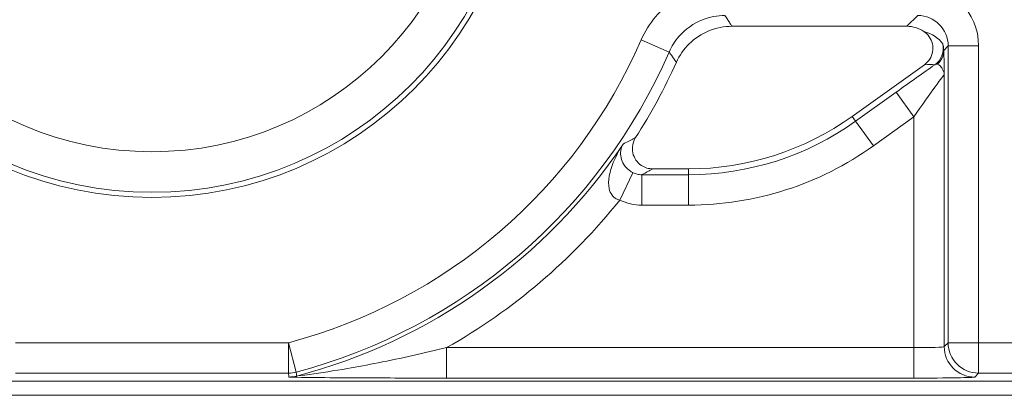
# Model space of a CAD drawing. Units: inches. Extents: x 0.1 to 10.9, y 0.1 to 8.4.
# Drawn here: x 9.3 to 9.4, y 4.6 to 4.7 of the extents above; entities that cross this region are included whole.
import ezdxf

# ---------------------------------------------------------------- set-up
doc = ezdxf.new("R2010")
doc.units = ezdxf.units.IN
doc.header["$MEASUREMENT"] = 0
doc.layers.add('Visible (ANSI)', color=7, linetype='Continuous', lineweight=5)
doc.layers.add('Visible Narrow (ANSI)', color=7, linetype='Continuous', lineweight=5)

msp = doc.modelspace()

# ---------------------------------------------------------------- linework, layer by layer
at = {"layer": 'Visible (ANSI)'}
for p, q in [((9.381344437250313, 4.670875187500041), (9.362501223592721, 4.670875187499995)), ((9.375455903574524, 4.66116365115613), (9.38322477794724, 4.666725649687291)), ((9.353955681921386, 4.655504985250553), (9.35783130216771, 4.655504985250554)), ((9.163718316918676, 4.632625233252313), (9.436281683081424, 4.632625233252313)), ((9.443270312500024, 4.631093749999996), (9.156729687500023, 4.631093749999996))]:
    msp.add_line(p, q, dxfattribs=at)
msp.add_circle((9.300000000000066, 4.692343749999995), 0.03992165625, dxfattribs=at)
for centre, radius, start, end in [((9.300000000000043, 4.692343749999995), 0.0619373125000007, 327.2904766578394, 335.845090368446), ((9.357831302167693, 4.685781297750554), 0.0302763125, 270.0000000000319, 305.600150000032)]:
    msp.add_arc(centre, radius, start, end, dxfattribs=at)
msp.add_ellipse((9.381343437673651, 4.667593437673601), major_axis=(0.0023209009332127, 0.0023209009332127), ratio=0.9996954598818873, start_param=0.1964977604447524, end_param=0.7852458701502824, dxfattribs=at)
for points, knots in [([(9.362501223592721, 4.670875187499995), (9.361646730554227, 4.670875187499995), (9.360800414754198, 4.670708290051605), (9.359219515739833, 4.670059479970739), (9.358500048543103, 4.669583822817163), (9.357313828378063, 4.668412999712801), (9.356846650413491, 4.667739910235003), (9.356514232112684, 4.666998686408804)], [0, 0, 0, 0, 0.0297656546437166, 0.0297656546437166, 0.0595269940917397, 0.0595269940917397, 0.0878246786108409, 0.0878246786108409, 0.0878246786108409, 0.0878246786108409]), ([(9.38322477794724, 4.666725649687291), (9.383456505663613, 4.666891551355445), (9.383653628566934, 4.667101113123841), (9.383956328420624, 4.667583879676141), (9.384059060995751, 4.667852428977396), (9.384155740817432, 4.668413708010158), (9.384148799090285, 4.668701044039193), (9.384025126037915, 4.669256930563547), (9.383909568509347, 4.669520139608716), (9.383590663168802, 4.669977980593781), (9.383393882783169, 4.67017092408941), (9.383166691305073, 4.670322660713999)], [0, 0, 0, 0, 0.0099275329655507, 0.0099275329655507, 0.0198493578681118, 0.0198493578681118, 0.0297676033422266, 0.0297676033422266, 0.0396871391564889, 0.0396871391564889, 0.0492040401049288, 0.0492040401049288, 0.0492040401049288, 0.0492040401049288]), ([(9.352115353872154, 4.658874053698605), (9.351961311695923, 4.658634196053846), (9.351855586070135, 4.658366545557538), (9.351752785055787, 4.657805979097028), (9.351756616353537, 4.657518446205672), (9.351874307061427, 4.656961188726381), (9.351986978160143, 4.656696799850831), (9.352307338814533, 4.656226099485985), (9.352511947754794, 4.656024302289199), (9.352927426600539, 4.655749812915574), (9.353121622239671, 4.655658909267088), (9.353530182354, 4.655536161789231), (9.353742362289776, 4.655504985250551), (9.35395568192138, 4.655504985250552)], [0, 0, 0, 0, 0.0099299518036518, 0.0099299518036518, 0.0198527782812493, 0.0198527782812493, 0.0297701909232155, 0.0297701909232155, 0.0396870255068112, 0.0396870255068112, 0.0471166391943699, 0.0471166391943699, 0.0545475254176394, 0.0545475254176394, 0.0545475254176394, 0.0545475254176394])]:
    msp.add_open_spline(points, degree=3, knots=knots, dxfattribs=at)
at = {"layer": 'Visible Narrow (ANSI)'}
for p, q in [((9.382510016940175, 4.672040767189836), (9.381344437250313, 4.670875187500041)), ((9.352716958328289, 4.669406108874902), (9.355725276615747, 4.668097161480058)), ((9.385311624242027, 4.668280873992213), (9.385790767189908, 4.668760016940106)), ((9.38907151743964, 4.668760016940106), (9.385790767189908, 4.668760016940106)), ((9.385790767189908, 4.668760016940106), (9.385790767189908, 4.636766099555643)), ((9.38907151743964, 4.636766099555643), (9.38907151743964, 4.668760016940106)), ((9.38536875553674, 4.636344087902483), (9.38536875553674, 4.665660037991571)), ((9.380178198223584, 4.663768435192872), (9.375823235180174, 4.660650570636358)), ((9.382088005287008, 4.661100859667866), (9.380178198223584, 4.663768435192872)), ((9.375823235180174, 4.660650570636358), (9.375455903574524, 4.66116365115613)), ((9.3777330422436, 4.657982995111351), (9.375823235180174, 4.660650570636358)), ((9.3777330422436, 4.657982995111351), (9.382088005287008, 4.661100859667866)), ((9.382088005287008, 4.661100859667866), (9.382088005287008, 4.636231538192215)), ((9.350404252492435, 4.652139623356233), (9.351833070982712, 4.655091815079771)), ((9.357831302167723, 4.65487396692414), (9.35783130216771, 4.655504985250554)), ((9.352787845018439, 4.651593216674405), (9.352787845018433, 4.654873966924136)), ((9.357831302167723, 4.65487396692414), (9.352787845018433, 4.654873966924136)), ((9.357831302167725, 4.651593216674408), (9.357831302167723, 4.65487396692414)), ((9.352787845018439, 4.651593216674405), (9.357831302167725, 4.651593216674408)), ((9.3147084277491, 4.636766099555643), (9.285291572251033, 4.636766099555643)), ((9.3147084277491, 4.636766099555643), (9.315547771170653, 4.63359453451267)), ((9.3147084277491, 4.63348534930591), (9.3147084277491, 4.636766099555643)), ((9.331755002039763, 4.632950787942483), (9.331755002039765, 4.636231538192215)), ((9.382088005287008, 4.636231538192215), (9.331755002039765, 4.636231538192215)), ((9.382088005287004, 4.632950787942483), (9.382088005287008, 4.636231538192215)), ((9.385790767189908, 4.636766099555643), (9.38536875553674, 4.636344087902483)), ((9.385790767189908, 4.636766099555643), (9.38907151743964, 4.636766099555643)), ((9.408126151420843, 4.636766099555643), (9.38907151743964, 4.636766099555643)), ((9.38907151743964, 4.636766099555643), (9.38907151743964, 4.63348534930591)), ((9.285291572251033, 4.63348534930591), (9.3147084277491, 4.63348534930591)), ((9.331755002039763, 4.632950787942483), (9.382088005287004, 4.632950787942483)), ((9.388649505786473, 4.633063337652751), (9.38907151743964, 4.63348534930591)), ((9.38907151743964, 4.63348534930591), (9.43542156702784, 4.63348534930591))]:
    msp.add_line(p, q, dxfattribs=at)
for radius in [0.0393666706404252, 0.034992336974116]:
    msp.add_circle((9.300000000000077, 4.692343749999995), radius, dxfattribs=at)
for centre, radius, start, end in [((9.300000000000066, 4.692343749999995), 0.0574909825604264, 284.823297542727, 336.4856919201137), ((9.300000000000066, 4.692343749999995), 0.0607717328101582, 284.8232975427267, 336.4856919201139), ((9.357831302167703, 4.685781297750554), 0.030907330826415, 270.0000000000311, 305.6001500000324), ((9.300000000000058, 4.692343749999995), 0.0611937444633179, 284.7688879948865, 326.0512227889421), ((9.357831302167703, 4.685781297750554), 0.0341880810761469, 270.0000000000281, 305.6001500000306), ((9.300000000000058, 4.692343749999995), 0.0644744947130498, 299.5063732745046, 321.4229599653156)]:
    msp.add_arc(centre, radius, start, end, dxfattribs=at)
for centre, major_axis, ratio, start_param, end_param in [((9.382508017786853, 4.668758017786782), (0.0046418018664254, 0.0046418018664254), 0.9996954598818873, 5.497939437029735, 7.068431177329442), ((9.382508017786847, 4.668758017786782), (0.0023223143328502, 0.0023223143328501), 0.9990870283786382, 5.497939437029538, 7.068431177329433), ((9.381657871635563, 4.667907871635506), (-0.0038662434474056, -5.45745448303e-05), 0.6750069890865414, 3.544745720488192, 4.301972134672847), ((9.383067576017345, 4.668494984581516), (0.0017784451991798, 0.0012732487502091), 0.9999654103248539, 4.712388980384771, 5.886137653001162), ((9.383124457408876, 4.668280873992191), (0.0021832697890261, 0.0001359752857175), 0.9627617575604238, 5.42710716070907, 6.218585824875348), ((9.380178198223584, 4.663627555877813), (0.0065621611119712, 0.0046995036040019), 0.0141912344846287, 0.8735330927473564, 1.560633598317106), ((9.38293107634451, 4.666129487952169), (0.0017624382363109, 0.0003526525515259), 0.3009142116807312, 0.586000843796211, 1.34353730055823), ((9.382088005287008, 4.660959980352806), (0.0032805834983352, 0.0047001995542331), 0.0140700916208686, 6.28048264802156, 7.833825682301174), ((9.382088005287008, 4.636346087055808), (-0.00328125, 0), 0.0349101298564359, 1.570796326794043, 3.124139361392526), ((9.388649505786473, 4.636344087902483), (0.0023201941257479, -0.0023201941257888), 0.999695459881882, 3.927143110243628, 5.497634850543356), ((9.38907151743964, 4.636766099555643), (0.002320194125749, -0.0023201941257877), 0.9996954598818826, 3.927143110243153, 5.497634850542882), ((9.3147084277491, 4.636766099555643), (0.0032538350136246, 0.0004232720952499), 0.9998451184731536, 4.583051118747695, 4.841726842054667), ((9.31476322267491, 4.636344087902483), (-0.0032540356218741, -0.0004217270848295), 0.999845137564726, 1.441933204500154, 1.699659449123385), ((9.382088005287008, 4.633065336806076), (0.0065625, 0), 0.0174550649282176, 4.712388980383837, 6.265732015951376)]:
    msp.add_ellipse(centre, major_axis=major_axis, ratio=ratio, start_param=start_param, end_param=end_param, dxfattribs=at)
for points, knots in [([(9.361741913190661, 4.675321517439568), (9.360517674655945, 4.675321517439568), (9.35927227728344, 4.675085086242014), (9.356666781245975, 4.674058130698193), (9.355330636384064, 4.673113359835565), (9.353646603925249, 4.671164142035013), (9.353109651318524, 4.670308624521084), (9.352716958328289, 4.669406108874902)], [0, 0, 0, 0, 0.0426454749007524, 0.0426454749007524, 0.0975023442133024, 0.0975023442133024, 0.1317878875336461, 0.1317878875336461, 0.1317878875336461, 0.1317878875336461]), ([(9.355725276615747, 4.668097161480058), (9.355987029016175, 4.668698904068978), (9.35634496391315, 4.669269300199426), (9.35746759596545, 4.670568864557053), (9.358358354616383, 4.671198718802078), (9.360095397276393, 4.671883286716273), (9.360925700775294, 4.672040848648693), (9.361741913190661, 4.672040767189836)], [-0.1317878875336461, -0.1317878875336461, -0.1317878875336461, -0.1317878875336461, -0.0975023442133024, -0.0975023442133024, -0.0426454749007524, -0.0426454749007524, 0, 0, 0, 0]), ([(9.362501223592721, 4.670875187499995), (9.362447769809053, 4.670957743222249), (9.362394247460673, 4.671040298931), (9.362262127222204, 4.671243825413514), (9.362183450068796, 4.671364796171608), (9.36210462285862, 4.671485766899865), (9.362025795648444, 4.671606737628122), (9.361946818381483, 4.671727708326653), (9.361825806559807, 4.671912708401738), (9.361783881267668, 4.671976737800063), (9.361741913190661, 4.672040767189836)], [-0.8891929872173543, -0.8891929872173543, -0.8891929872173543, -0.8891929872173543, -0.7244046395173342, -0.7244046395173342, -0.4829364263448893, -0.4829364263448893, -0.4829364263448893, -0.2414682131724446, -0.2414682131724446, -0.1136598223599331, -0.1136598223599331, -0.1136598223599331, -0.1136598223599331]), ([(9.385311624242027, 4.668280873992113), (9.385307963449902, 4.668462606991777), (9.385289930321516, 4.668598781754782), (9.385241797357962, 4.668875580741728), (9.385211296495413, 4.668964135061096), (9.385199700377512, 4.668981926070153)], [-0.0197442401539722, -0.0197442401539722, -0.0197442401539722, -0.0197442401539722, -0.0122339990541047, -0.0122339990541047, 0, 0, 0, 0]), ([(9.355725276615747, 4.668097161480058), (9.355768876398296, 4.668036882194873), (9.355812432911105, 4.667976592203427), (9.355938156354421, 4.667802365745523), (9.356020212721873, 4.667688402004743), (9.356102117088492, 4.667574400978875), (9.356184021455109, 4.667460399953007), (9.356265773820931, 4.667346361641928), (9.35640306443765, 4.667154436922396), (9.35645868306092, 4.667076570118021), (9.356514232112684, 4.666998686408804)], [0.1136598223599347, 0.1136598223599347, 0.1136598223599347, 0.1136598223599347, 0.2414682131724446, 0.2414682131724446, 0.4829364263448893, 0.4829364263448893, 0.4829364263448893, 0.7244046395173342, 0.7244046395173342, 0.8891929872173442, 0.8891929872173442, 0.8891929872173442, 0.8891929872173442]), ([(9.38536875553674, 4.665660037991571), (9.38536527354816, 4.666117008086215), (9.385360124769376, 4.666533979063959), (9.385347767912725, 4.667249492099528), (9.385340675370763, 4.667546338640786), (9.385332988645118, 4.667786084566368), (9.385326213837663, 4.667997388124966), (9.38531905289854, 4.668161596718797), (9.385311624242027, 4.668280873992191)], [-0.0694770338814153, -0.0694770338814153, -0.0694770338814153, -0.0694770338814153, -0.0521077754110615, -0.0521077754110615, -0.0347385169407077, -0.0347385169407077, -0.0347385169407077, -0.0194298683532514, -0.0194298683532514, -0.0194298683532514, -0.0194298683532514]), ([(9.384340780726294, 4.666716600898177), (9.38440011086774, 4.66675359390766), (9.384466415964344, 4.666778589734518), (9.384575002715575, 4.666793192858182), (9.38461671991496, 4.66679284618008), (9.38465425725428, 4.666782422181695)], [0, 0, 0, 0, 0.0122339990541047, 0.0122339990541047, 0.0197442401539722, 0.0197442401539722, 0.0197442401539722, 0.0197442401539722]), ([(9.38465425725428, 4.666782422181695), (9.384731189969312, 4.666761058214196), (9.384809268672237, 4.666713381753774), (9.38488896821647, 4.666638376498969), (9.384979395661835, 4.666553275214565), (9.385071344196042, 4.666434815775071), (9.385251018958296, 4.666119889097714), (9.385358142008492, 4.665938600947423), (9.38536875553674, 4.665660037991571)], [0.0194298683532513, 0.0194298683532513, 0.0194298683532513, 0.0194298683532513, 0.0347385169407077, 0.0347385169407077, 0.0347385169407077, 0.0521077754110615, 0.0521077754110615, 0.0694770338814153, 0.0694770338814153, 0.0694770338814153, 0.0694770338814153]), ([(9.35211535387216, 4.658874053698606), (9.351943817637853, 4.658783609290624), (9.351771476659122, 4.658693187727768), (9.351402048859768, 4.658500338132633), (9.351204726401287, 4.658397916687815), (9.351006303117432, 4.658295525472212), (9.350959620091375, 4.658271435901205), (9.350912876123578, 4.658247348003584), (9.350866070720407, 4.658223261785681)], [-0.8387748380774958, -0.8387748380774958, -0.8387748380774958, -0.8387748380774958, -0.6481437399313817, -0.6481437399313817, -0.4320958266209212, -0.4320958266209212, -0.4320958266209212, -0.3812662557671671, -0.3812662557671671, -0.3812662557671671, -0.3812662557671671]), ([(9.350762485186198, 4.658170010679157), (9.350388895470472, 4.657603164211485), (9.350057438337275, 4.657001046757563), (9.349552842727004, 4.655834052875153), (9.349365247275452, 4.655258558506621), (9.349192794450332, 4.654243278586596), (9.349180455215263, 4.653784574840947), (9.349325549324973, 4.653119540191764), (9.34942866107584, 4.652874743298873), (9.349701295718514, 4.652514910104867), (9.349853216528915, 4.652381879738578), (9.350147983780658, 4.652221183028958), (9.350272220162, 4.652173097577577), (9.350404252492435, 4.652139623356233)], [-0.0004878595781525, -0.0004878595781525, -0.0004878595781525, -0.0004878595781525, 0.0342322602286618, 0.0342322602286618, 0.0663630496011461, 0.0663630496011461, 0.0934837120893174, 0.0934837120893174, 0.1113509140383057, 0.1113509140383057, 0.1255331965778721, 0.1255331965778721, 0.1343971231651011, 0.1343971231651011, 0.1343971231651011, 0.1343971231651011]), ([(9.351833070982712, 4.655091815079771), (9.351741344801, 4.655136098689276), (9.351651628008259, 4.655186921573596), (9.351428869266046, 4.655333020069575), (9.351303382430787, 4.655435798925803), (9.351051676955882, 4.655685625819252), (9.350932665853476, 4.655838767210537), (9.3506945077994, 4.656225288412414), (9.350601141127457, 4.656467171945966), (9.350487693808065, 4.65696674452373), (9.35048122364185, 4.65722774506059), (9.350552640102618, 4.657724190768466), (9.350637948381944, 4.657961614528518), (9.350762485186198, 4.658170010679157)], [-0.1343971231651011, -0.1343971231651011, -0.1343971231651011, -0.1343971231651011, -0.1255331965778721, -0.1255331965778721, -0.1113509140383057, -0.1113509140383057, -0.0934837120893174, -0.0934837120893174, -0.0663630496011461, -0.0663630496011461, -0.0342322602286618, -0.0342322602286618, 0.0004878595781525, 0.0004878595781525, 0.0004878595781525, 0.0004878595781525]), ([(9.352787845018433, 4.654873966924136), (9.352623514288751, 4.654873826809933), (9.352458170370335, 4.654892369640481), (9.352137879376114, 4.654965443799003), (9.351980927142325, 4.655020433012923), (9.351833070982712, 4.655091815079771)], [-0.0285760536353304, -0.0285760536353304, -0.0285760536353304, -0.0285760536353304, -0.0142880268176652, -0.0142880268176652, 0, 0, 0, 0]), ([(9.352787845018433, 4.654873966924136), (9.352800371452943, 4.654880661292873), (9.35281289343346, 4.654887355664144), (9.352825410969462, 4.654894050037948), (9.35302770183048, 4.655002235118446), (9.353228832122037, 4.65511042085744), (9.353605319357069, 4.655314066082659), (9.35378092467263, 4.65540952543083), (9.353955681921382, 4.655504985250553)], [0.4187270193504009, 0.4187270193504009, 0.4187270193504009, 0.4187270193504009, 0.4320958266209212, 0.4320958266209212, 0.4320958266209212, 0.6481437399313817, 0.6481437399313817, 0.8387748380775711, 0.8387748380775711, 0.8387748380775711, 0.8387748380775711]), ([(9.350404252492444, 4.65213962335623), (9.350773455443637, 4.651960934418407), (9.351165327394948, 4.651823189569724), (9.351964933557557, 4.651639904930653), (9.3523776736449, 4.651593216674405), (9.352787845018439, 4.651593216674405)], [0, 0, 0, 0, 0.0142880268176652, 0.0142880268176652, 0.0285760536353304, 0.0285760536353304, 0.0285760536353304, 0.0285760536353304]), ([(9.331755002039765, 4.636231538192215), (9.329378154911378, 4.635651818018772), (9.326884535781273, 4.635092261302436), (9.323270531231328, 4.634379238372209), (9.322156409683394, 4.634172624754199), (9.319648210559784, 4.63373913730954), (9.318203859386491, 4.633514766669617), (9.31629308295778, 4.633250525264227), (9.315599478472121, 4.633163839477872), (9.315599553918616, 4.633171727227542)], [-0.2202677832835845, -0.2202677832835845, -0.2202677832835845, -0.2202677832835845, -0.1260437521583927, -0.1260437521583927, -0.0841709764505391, -0.0841709764505391, -0.0303702725969072, -0.0303702725969072, 0, 0, 0, 0]), ([(9.3147084277491, 4.63348534930591), (9.314709308815642, 4.633478576250956), (9.314710189803016, 4.633471803195997), (9.31471687564512, 4.633420397642745), (9.314722677143092, 4.633375765144316), (9.31472847521734, 4.633331132645754), (9.314734273291592, 4.63328650014719), (9.314740067942124, 4.633241867648489), (9.314751650419943, 4.633152602650823), (9.314757438247227, 4.633107970151853), (9.31476322267491, 4.633063337652751)], [-0.28077335728844, -0.28077335728844, -0.28077335728844, -0.28077335728844, -0.2672545832256927, -0.2672545832256927, -0.1781697221504618, -0.1781697221504618, -0.1781697221504618, -0.0890848610752309, -0.0890848610752309, 0, 0, 0, 0]), ([(9.31476322267491, 4.633063337652751), (9.314765194667046, 4.633048121810822), (9.315446626491738, 4.633035379790563), (9.317341288550168, 4.633009207667569), (9.31879053298226, 4.632997983366119), (9.321356926740897, 4.632980909765398), (9.322512789375672, 4.632974643225596), (9.326323091350618, 4.632957588017037), (9.329050079886402, 4.632950787942483), (9.331755002039763, 4.632950787942483)], [0, 0, 0, 0, 0.0303702725969072, 0.0303702725969072, 0.0841709764505391, 0.0841709764505391, 0.1260437521583927, 0.1260437521583927, 0.2202677832835845, 0.2202677832835845, 0.2202677832835845, 0.2202677832835845]), ([(9.315599553918616, 4.633171727227542), (9.31559408635058, 4.633216443260533), (9.315588615922943, 4.633261159486523), (9.315577669330596, 4.63335059232719), (9.315572193165877, 4.633395308941867), (9.315566714123626, 4.633440025752248), (9.315561235081377, 4.633484742562627), (9.315555753161592, 4.633529459568707), (9.315549436026863, 4.633580962680923), (9.315548603632012, 4.633587748594525), (9.315547771170653, 4.63359453451267)], [0, 0, 0, 0, 0.0890848610752309, 0.0890848610752309, 0.1781697221504618, 0.1781697221504618, 0.1781697221504618, 0.2672545832256927, 0.2672545832256927, 0.2807733572884399, 0.2807733572884399, 0.2807733572884399, 0.2807733572884399])]:
    msp.add_open_spline(points, degree=3, knots=knots, dxfattribs=at)
msp.add_open_spline([(9.350762485186198, 4.658170010679157), (9.350797047199844, 4.658187760133954), (9.3508315756446, 4.658205510503647), (9.350866070720407, 4.658223261785681)], degree=3, dxfattribs=at)

doc.saveas('drawing.dxf')
